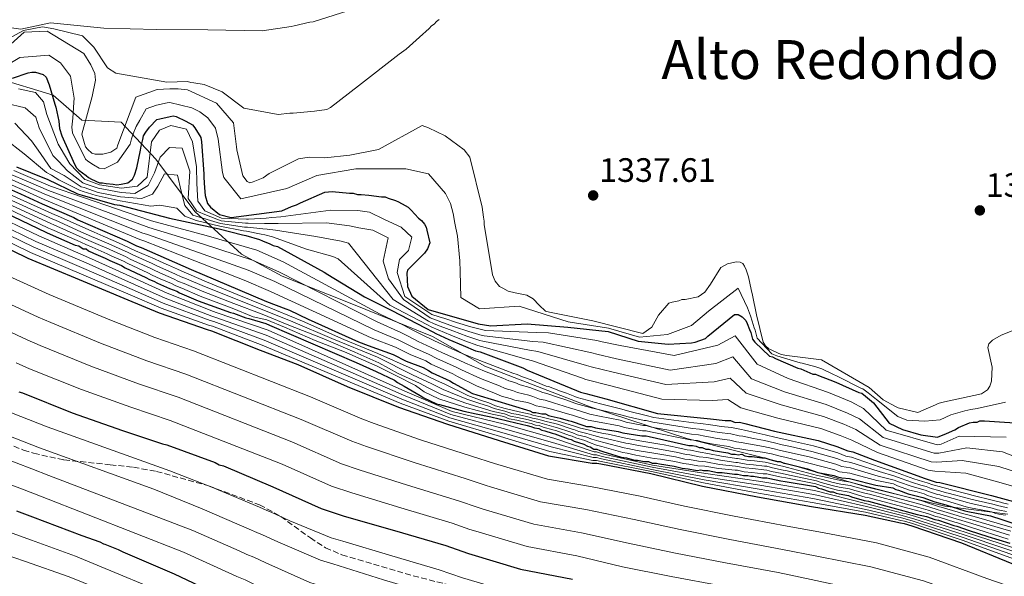
# Model space of a CAD drawing. Units: metres. Extents: x 583346 to 586778, y 4747444 to 4749800.
# Drawn here: x 584193 to 584484, y 4748224 to 4748388 of the extents above; entities that cross this region are included whole.
import ezdxf
from ezdxf.enums import TextEntityAlignment as Align

# ---------------------------------------------------------------- set-up
doc = ezdxf.new("R2010")
doc.units = ezdxf.units.M
doc.header["$MEASUREMENT"] = 0
doc.linetypes.add('DGN Style 3', pattern=[2.435891, 1.739922, -0.695969])
for name, color, linetype, lineweight in [('Cota de punto acotado terreno', 7, 'Continuous', 0), ('Curva de nivel directora', 30, 'Continuous', 30), ('Curva de nivel intermedia', 30, 'Continuous', 0), ('Límite de municipio', 7, 'Continuous', 0), ('Punto acotado terreno (símbolo)', 7, 'Continuous', 0), ('Texto de Área (paraje) menor', 7, 'Continuous', 0), ('Zona arbolada', 92, 'DGN Style 3', 0)]:
    doc.layers.add(name, color=color, linetype=linetype, lineweight=lineweight)
doc.styles.add('Style-Arial', font='arial.ttf')

# ---------------------------------------------------------------- blocks, each defined once
blk = doc.blocks.new('5PATER')
at = {"layer": 'Punto acotado terreno (símbolo)', "linetype": 'Continuous', "lineweight": 0}
h = blk.add_hatch(color=51, dxfattribs=at)
edge = h.paths.add_edge_path()
edge.add_ellipse((0, 0), major_axis=(-0.11, -0.111), ratio=0.999422, start_angle=0, end_angle=360)

msp = doc.modelspace()

# ---------------------------------------------------------------- linework, layer by layer
at = {"layer": 'Curva de nivel directora', "color": 30, "linetype": 'Continuous', "lineweight": 30, "flags": 128}
for points, elevation in [([(584190.93, 4748371.02), (584195.54, 4748372.56), (584196.63, 4748372.78), (584197.73, 4748372.78), (584199.93, 4748372.12), (584200.81, 4748371.24), (584201.69, 4748369.05), (584203.45, 4748363.34), (584203.67, 4748362.46), (584204.55, 4748358.29), (584204.77, 4748356.09), (584205.43, 4748353.9), (584209.17, 4748345.56), (584209.82, 4748344.46), (584210.48, 4748343.8), (584212.68, 4748342.26), (584213.34, 4748341.61), (584214.22, 4748341.17), (584216.63, 4748340.07), (584217.51, 4748340.07), (584218.61, 4748339.85), (584220.59, 4748339.63), (584221.69, 4748339.41), (584223, 4748339.63), (584224.98, 4748340.07), (584226.3, 4748341.17)], 1325), ([(584226.3, 4748341.17), (584226.95, 4748342.27), (584227.61, 4748344.47), (584228.71, 4748349.74), (584228.93, 4748350.84), (584229.37, 4748352.81), (584229.58, 4748353.91), (584230.24, 4748355.01), (584231.34, 4748356.55), (584233.53, 4748358.74), (584234.41, 4748358.96), (584237.49, 4748359.63), (584238.37, 4748359.85), (584239.24, 4748359.63), (584242.1, 4748358.31), (584244.08, 4748357.21), (584244.74, 4748356.34), (584246.49, 4748353.48), (584246.71, 4748352.16), (584247.38, 4748342.72), (584247.38, 4748341.62), (584247.6, 4748338.55), (584247.82, 4748336.35), (584248.48, 4748333.94), (584249.36, 4748332.84), (584252, 4748330.65), (584255.51, 4748329.77), (584270.44, 4748331.75), (584273.3, 4748333.07), (584274.83, 4748333.51), (584275.93, 4748334.17), (584283.17, 4748337.25), (584285.37, 4748337.47), (584290.42, 4748337.03), (584291.52, 4748337.03), (584292.84, 4748336.6), (584293.94, 4748336.6), (584296.13, 4748336.38), (584299.87, 4748335.94), (584300.96, 4748335.94), (584301.84, 4748335.5), (584304.04, 4748334.85), (584304.92, 4748334.41), (584306.89, 4748333.31), (584307.77, 4748332.87), (584308.65, 4748331.99), (584310.85, 4748329.58), (584311.73, 4748328.92), (584312.61, 4748327.82), (584313.05, 4748326.94), (584313.27, 4748326.07), (584314.15, 4748322.33), (584313.49, 4748320.58), (584312.61, 4748319.26), (584311.95, 4748318.6), (584307.56, 4748314.2), (584307.34, 4748313.33), (584307.56, 4748309.37), (584308.88, 4748306.52), (584313.72, 4748302.57), (584328.43, 4748298.4), (584332.17, 4748297.75), (584342.93, 4748298.41), (584354.93, 4748297.33), (584366.88, 4748296.14), (584375.73, 4748293.27), (584384.57, 4748292.32), (584391.46, 4748292.73), (584392.56, 4748292.95), (584395.63, 4748294.05), (584396.29, 4748294.71), (584404.19, 4748301.08), (584405.29, 4748301.08), (584406.39, 4748300.42), (584407.49, 4748299.32), (584407.93, 4748298.45), (584408.59, 4748296.69), (584409.03, 4748295.81), (584409.47, 4748293.83), (584410.13, 4748292.96), (584414.52, 4748288.79), (584415.4, 4748288.57), (584416.28, 4748288.13), (584422.87, 4748285.28), (584423.75, 4748285.06), (584427.26, 4748283.52), (584428.14, 4748283.52), (584429.02, 4748283.08), (584432.31, 4748281.77), (584434.07, 4748281.11), (584440.88, 4748278.04), (584441.76, 4748277.82), (584442.85, 4748276.94), (584445.27, 4748274.97), (584449.89, 4748269.04), (584453.77, 4748267.13), (584459.24, 4748265.55), (584464.18, 4748264.84), (584466.8, 4748265.98), (584469.21, 4748267.07), (584470.31, 4748267.73)], 1325), ([(584192.08, 4748344.79), (584200.32, 4748341.47), (584201.19, 4748341.12), (584210.13, 4748336.75), (584211.53, 4748336.4), (584220.99, 4748333.6), (584222.57, 4748333.43), (584237.28, 4748329.58), (584251.99, 4748326.44), (584258.82, 4748324.69), (584259.87, 4748324.51), (584263.9, 4748323.29), (584264.78, 4748322.94), (584266.88, 4748322.06), (584267.93, 4748321.54), (584269.16, 4748321.19), (584283, 4748313.67), (584284.05, 4748312.97), (584294.91, 4748306.32), (584302.97, 4748302.29), (584312.78, 4748297.22), (584315.06, 4748295.99), (584315.93, 4748295.47), (584319.79, 4748293.72), (584323.99, 4748291.97), (584327.67, 4748290.4), (584329.07, 4748290.05), (584341.69, 4748285.32), (584342.91, 4748284.62), (584357.45, 4748278.68), (584358.68, 4748278.15), (584360.25, 4748277.8), (584366.21, 4748276.23), (584381.45, 4748271.86), (584397.04, 4748270.29), (584401.42, 4748269.77), (584402.99, 4748269.77), (584404.39, 4748269.24), (584405.62, 4748269.25), (584407.2, 4748268.9), (584415.95, 4748266.62), (584428.92, 4748263.83), (584434.35, 4748262.08), (584437.67, 4748260.86), (584439.08, 4748260.51), (584445.56, 4748258.06), (584460.45, 4748252.64), (584463.77, 4748251.59), (584464.83, 4748251.41), (584480.06, 4748247.57), (584493.73, 4748243.9)], 1300), ([(584188.84, 4748338.74), (584193.22, 4748336.81), (584199.7, 4748333.84), (584208.98, 4748329.81), (584210.21, 4748329.11), (584224.75, 4748322.82), (584227.55, 4748321.42), (584228.95, 4748320.89), (584243.67, 4748314.42), (584258.03, 4748308.3), (584265.92, 4748304.97), (584271.63, 4748302.79), (584272.69, 4748302.4), (584278.28, 4748299.76), (584293.09, 4748293.01), (584295.92, 4748291.92), (584303.31, 4748289.32), (584307.23, 4748287.36), (584312.23, 4748285.41), (584313.75, 4748284.54), (584314.83, 4748283.89), (584320.05, 4748281.5), (584321.14, 4748280.85), (584326.79, 4748277.81), (584328.1, 4748277.38), (584343.75, 4748272.6), (584344.62, 4748272.17), (584345.49, 4748272.17), (584347.23, 4748271.74), (584348.31, 4748271.74), (584349.18, 4748271.3), (584350.05, 4748271.08), (584352.66, 4748270.43), (584355.05, 4748269.78), (584355.92, 4748269.57), (584359.62, 4748268.26), (584360.49, 4748268.05), (584361.79, 4748268.05), (584363.1, 4748267.61), (584369.83, 4748266.53), (584371.14, 4748266.1), (584376.79, 4748265.23), (584378.09, 4748265.23), (584378.96, 4748265.01), (584390.7, 4748262.41), (584391.79, 4748262.41), (584392.88, 4748262.2), (584393.75, 4748261.76), (584394.61, 4748261.76), (584395.7, 4748261.33), (584396.57, 4748261.33), (584397.88, 4748260.89), (584402.22, 4748260.24), (584403.31, 4748259.81), (584404.4, 4748259.81), (584405.27, 4748259.59), (584406.35, 4748259.81), (584407.22, 4748259.38), (584408.31, 4748259.16), (584409.4, 4748259.16), (584412.22, 4748258.73), (584413.09, 4748258.73), (584414.61, 4748258.29), (584416.79, 4748257.64), (584417.66, 4748257.64), (584418.74, 4748257.21), (584419.83, 4748256.99), (584425.7, 4748255.48), (584428.74, 4748254.39), (584429.83, 4748254.17), (584433.53, 4748253.52), (584434.61, 4748253.09), (584435.92, 4748252.87), (584438.09, 4748252.66)], 1275), ([(584185.92, 4748332.51), (584200.92, 4748325.35), (584202.01, 4748324.91), (584209.4, 4748321.66), (584210.49, 4748321.44), (584211.79, 4748320.57), (584212.66, 4748320.57), (584213.31, 4748319.92), (584214.83, 4748319.27), (584218.31, 4748317.75), (584219.62, 4748317.1), (584223.09, 4748315.58), (584224.18, 4748314.93), (584230.27, 4748312.1), (584231.36, 4748311.45), (584232.66, 4748311.02), (584233.75, 4748310.37), (584237.23, 4748308.85), (584239.4, 4748307.98), (584240.27, 4748307.54), (584245.71, 4748305.16), (584255.27, 4748301.68), (584256.14, 4748301.47), (584259.84, 4748300.16), (584260.7, 4748299.95), (584265.7, 4748298.43), (584266.79, 4748297.99), (584292.45, 4748286.92), (584298.32, 4748284.32), (584303.75, 4748281.71), (584304.62, 4748281.06), (584306.58, 4748279.97), (584311.36, 4748277.15), (584312.45, 4748276.5), (584316.14, 4748274.76), (584317.01, 4748274.55), (584324.19, 4748272.59), (584327.88, 4748271.73), (584332.23, 4748270.86), (584339.62, 4748269.12), (584342.88, 4748268.26), (584343.97, 4748268.04), (584345.06, 4748267.6), (584346.36, 4748267.39), (584347.23, 4748266.95), (584348.1, 4748266.74), (584350.27, 4748266.09), (584351.14, 4748265.87), (584355.05, 4748264.35), (584355.92, 4748264.13), (584356.79, 4748263.7), (584359.62, 4748262.83), (584360.71, 4748262.18), (584361.58, 4748261.96), (584362.66, 4748261.31), (584363.53, 4748261.31), (584364.4, 4748260.88), (584365.27, 4748260.66), (584370.71, 4748258.92), (584372.23, 4748258.71), (584374.62, 4748258.06), (584375.49, 4748258.06), (584377.45, 4748257.62)], 1250), ([(584181.26, 4748324.72), (584195.43, 4748317.81), (584210.59, 4748311.45), (584224.97, 4748305.41), (584234.2, 4748301.58), (584248.36, 4748296.64), (584249.68, 4748296.31), (584264.07, 4748290.61), (584275.16, 4748286.34), (584289.77, 4748279.86), (584304.92, 4748273.72), (584319.42, 4748268.68), (584334.69, 4748263.86), (584349.18, 4748259.36), (584362.14, 4748257.17), (584363.46, 4748257.17), (584364.66, 4748256.96), (584379.49, 4748254.11), (584394.75, 4748250.38), (584411, 4748247.21), (584426.93, 4748244.36), (584442.74, 4748241.84), (584453.17, 4748239.54), (584454.27, 4748239.32), (584456.58, 4748238.67), (584471.18, 4748233.62), (584486.12, 4748227.48)], 1225), ([(584192.8, 4748278.27), (584193.89, 4748277.94), (584208.5, 4748272.02), (584223.44, 4748266.87), (584235.19, 4748262.92), (584236.51, 4748262.6), (584250.78, 4748257.33), (584251.99, 4748256.67), (584253.2, 4748256.34), (584267.81, 4748250.2), (584282.08, 4748243.73), (584288.89, 4748241.54), (584303.72, 4748237.27), (584318.87, 4748232.88), (584323.59, 4748231.13), (584325.57, 4748230.47), (584340.94, 4748225.87), (584356.32, 4748222.91)], 1200), ([(584470.31, 4748267.73), (584473.6, 4748269.05), (584474.7, 4748269.27), (584475.8, 4748269.27), (584476.68, 4748269.71), (584477.99, 4748269.71), (584491.39, 4748268.84)], 1325), ([(584377.45, 4748257.62), (584378.75, 4748257.62), (584379.84, 4748257.19), (584381.14, 4748257.19), (584382.01, 4748256.97), (584386.36, 4748256.32), (584388.75, 4748255.67), (584390.49, 4748255.46), (584393.1, 4748255.02), (584394.18, 4748255.24), (584395.05, 4748255.02), (584396.36, 4748255.02), (584399.18, 4748254.37), (584400.49, 4748254.37), (584404.18, 4748253.94), (584405.05, 4748253.94), (584406.79, 4748253.51), (584408.1, 4748253.51), (584408.96, 4748253.29), (584409.83, 4748253.29), (584412.44, 4748252.86), (584413.75, 4748252.86), (584414.62, 4748252.64), (584417.88, 4748251.99), (584419.18, 4748251.78), (584428.09, 4748250.26), (584428.96, 4748249.83), (584429.83, 4748249.61), (584432.44, 4748248.74), (584433.31, 4748248.74), (584434.18, 4748248.31), (584435.05, 4748248.09), (584437.88, 4748247.66), (584438.75, 4748247.22), (584442.44, 4748246.14), (584443.75, 4748245.92), (584458.09, 4748242.02), (584460.92, 4748241.36), (584463.31, 4748240.5), (584464.4, 4748240.28), (584468.96, 4748238.76), (584469.83, 4748238.54), (584473.53, 4748237.24), (584478.96, 4748235.51), (584485.48, 4748233.55)], 1250), ([(584438.09, 4748252.66), (584438.96, 4748252.44), (584445.92, 4748250.7), (584450.92, 4748249.84), (584451.79, 4748249.4), (584452.66, 4748249.19), (584455.48, 4748248.1), (584459.83, 4748247.02), (584463.31, 4748245.71), (584466.57, 4748244.85), (584472.22, 4748243.11), (584473.09, 4748242.89), (584479.83, 4748241.59), (584480.92, 4748241.16), (584482, 4748240.94), (584486.35, 4748239.42)], 1275), ([(584192.08, 4748243.12), (584196.8, 4748241.26), (584211.4, 4748235.78), (584216.67, 4748233.91), (584217.77, 4748233.36), (584218.18, 4748233.2), (584222.14, 4748231.66), (584223.46, 4748231), (584238.61, 4748224.42), (584251.79, 4748218.28)], 1175)]:
    msp.add_lwpolyline(points, dxfattribs=dict(at, elevation=elevation))
at = {"layer": 'Curva de nivel intermedia', "color": 30, "linetype": 'Continuous', "lineweight": 0, "flags": 128}
for points, elevation in [([(584188.46, 4748386.18), (584193.36, 4748385.49), (584202.15, 4748387.38), (584217.91, 4748385.76), (584233.45, 4748385.33), (584248.56, 4748385.23), (584264.64, 4748385.02), (584273.23, 4748386.22), (584274.1, 4748386.44), (584278.77, 4748387.53), (584279.75, 4748387.64), (584289.96, 4748390.9)], 1345), ([(584273.78, 4748360.68), (584280.09, 4748361.23), (584283.78, 4748361.77), (584284.87, 4748362.32), (584293.12, 4748368.73), (584305.07, 4748378.09), (584306.49, 4748379.06), (584307.14, 4748379.61), (584311.16, 4748383.09), (584313.98, 4748385.7), (584314.63, 4748386.46), (584315.5, 4748387), (584316.15, 4748387.76), (584316.91, 4748388.31)], 1340), ([(584187.38, 4748378.24), (584194.33, 4748384.55), (584201.17, 4748384.88), (584211.94, 4748378.25), (584214, 4748374.89), (584215.2, 4748372.39), (584215.42, 4748370.43), (584214.44, 4748365.54), (584211.41, 4748354.45), (584212.17, 4748351.63), (584212.5, 4748350.65), (584213.04, 4748350), (584214.34, 4748348.8), (584215.32, 4748348.48), (584217.6, 4748348.48), (584219.99, 4748349.13)], 1335), ([(584188.58, 4748382.01), (584194.19, 4748385.1), (584199.79, 4748386.12), (584203.13, 4748385.53), (584211.62, 4748383.5), (584214.97, 4748380.15), (584218.92, 4748374.06), (584221.39, 4748372.5), (584236.5, 4748369.79), (584242.59, 4748370.01), (584243.57, 4748369.69), (584244.44, 4748369.58), (584247.48, 4748369.15), (584252.81, 4748366.97), (584259.22, 4748362.09), (584269.33, 4748360.24), (584272.81, 4748360.68), (584273.78, 4748360.68)], 1340), ([(584187.7, 4748373.85), (584193.08, 4748377.08), (584201.64, 4748377.83), (584205.09, 4748375.54), (584208.03, 4748371.59), (584209.07, 4748365.07), (584209, 4748363.8), (584208.75, 4748359.18), (584208.41, 4748356.46), (584208.6, 4748354.85), (584212.43, 4748347.02), (584213.17, 4748346.47)], 1330), ([(584316.92, 4748300.43), (584314.81, 4748301.14), (584306.82, 4748306.48), (584304.48, 4748313.54), (584305.19, 4748317.42), (584307.83, 4748320.07), (584308.89, 4748323.96), (584305.71, 4748326.96), (584300.77, 4748329.25), (584296.32, 4748331.39), (584292.91, 4748331.9), (584284.93, 4748331.98), (584270.2, 4748330.03), (584267.5, 4748329.75), (584265.83, 4748329.62), (584260.66, 4748329.29), (584259.99, 4748329.26), (584252.68, 4748329.63), (584247.69, 4748331.72), (584245.66, 4748334.63), (584245.39, 4748339.84), (584245.21, 4748344.78), (584244.06, 4748352.19), (584242.3, 4748355.9), (584237.71, 4748357.04), (584234.35, 4748355.63), (584231.97, 4748352.19), (584230.66, 4748341.77), (584227.83, 4748339.03), (584223.12, 4748338.44), (584216.63, 4748339.43), (584212.65, 4748340.89), (584212.25, 4748341.08), (584207.8, 4748345.64), (584204.95, 4748350.52), (584204.37, 4748351.52), (584201, 4748360.2), (584200.08, 4748363.97), (584197.72, 4748366.74), (584192.67, 4748367.85)], 1320), ([(584219.99, 4748349.13), (584221.73, 4748350.33), (584222.06, 4748351.31), (584227.38, 4748365.33), (584233.68, 4748367.62), (584237.37, 4748367.84), (584239.87, 4748367.84), (584242.59, 4748367.51), (584251.18, 4748363.6), (584256.18, 4748357.74), (584257.05, 4748350.67), (584257.16, 4748349.8), (584258.9, 4748342.09), (584260.21, 4748340.46), (584260.97, 4748340.03), (584261.95, 4748340.35), (584264.99, 4748341.55), (584266.73, 4748342.85), (584275.42, 4748347.1), (584278.57, 4748347.64), (584283.14, 4748347.43), (584290.53, 4748348.19), (584299, 4748349.94), (584311.93, 4748357.01), (584313.78, 4748356.35), (584318.67, 4748353.97), (584324.32, 4748349.84), (584325.96, 4748347.67), (584329.66, 4748332.89), (584329.99, 4748329.85), (584330.2, 4748328.76), (584330.2, 4748327.67), (584330.42, 4748326.59), (584332.71, 4748312.89), (584333.47, 4748310.94), (584334.78, 4748309.42), (584335.76, 4748308.87), (584337.28, 4748308.01), (584339.34, 4748307.57), (584342.82, 4748306.81), (584344.67, 4748305.73), (584346.52, 4748303.88), (584348.37, 4748302.14), (584349.56, 4748301.82), (584362.28, 4748299.22), (584377.06, 4748295.53), (584379.78, 4748297.38), (584381.73, 4748300.96), (584384.77, 4748304.44), (584385.75, 4748304.77), (584387.71, 4748305.21), (584388.58, 4748305.53), (584389.55, 4748305.53), (584393.47, 4748306.3), (584395.42, 4748307.71), (584397.05, 4748310.1), (584400.09, 4748314.99), (584402.15, 4748316.08), (584404.65, 4748316.74), (584405.85, 4748316.63), (584406.61, 4748316.19), (584407.15, 4748315.43), (584407.59, 4748314.35), (584408.35, 4748312.28), (584409.11, 4748308.48), (584409.44, 4748306.85), (584410.64, 4748300.98), (584412.6, 4748292.94), (584413.36, 4748291.85), (584414.34, 4748290.98), (584417.93, 4748289.25), (584419.67, 4748289.03), (584429.88, 4748287.73), (584443.91, 4748279.59), (584448.04, 4748275.89), (584451.73, 4748273.94), (584452.49, 4748273.51), (584458.36, 4748272.2), (584461.51, 4748273.51), (584463.58, 4748274.38), (584464.34, 4748274.82), (584465.32, 4748275.14), (584477.16, 4748277.65), (584478.9, 4748278.85), (584479.55, 4748279.93), (584480.09, 4748281.45), (584480.31, 4748285.58), (584479, 4748291.34), (584479.33, 4748292.43), (584480.41, 4748293.52), (584482.91, 4748295.04), (584489.43, 4748297.54)], 1335), ([(584202.82, 4748348.09), (584198.77, 4748356.35), (584197.79, 4748359.47), (584194.65, 4748362.22), (584188.79, 4748363.61)], 1315), ([(584213.17, 4748346.47), (584214.85, 4748345.37), (584216.46, 4748344.4), (584217.95, 4748344.16), (584221.89, 4748346.19), (584225.65, 4748351.49), (584226.07, 4748353.01), (584226.54, 4748354.52), (584227.48, 4748356.66), (584228.47, 4748358.59), (584230.4, 4748361.88), (584233.39, 4748363.05), (584236.61, 4748363.68), (584237.37, 4748363.81), (584243.89, 4748362.21), (584246.21, 4748361.05), (584248.59, 4748359.23), (584250.86, 4748356.17), (584251.69, 4748353), (584252.98, 4748343.12), (584253.33, 4748341.62), (584258.34, 4748335.3), (584271.96, 4748338.42), (584280.81, 4748342.25), (584292.28, 4748344.17), (584307.1, 4748344.17), (584313.79, 4748342.74), (584318.85, 4748336.85), (584320.24, 4748333.93), (584321.09, 4748330.97), (584321.6, 4748328.15), (584322.32, 4748324.26), (584323.06, 4748316.99), (584323.13, 4748313.81), (584323.37, 4748306.16), (584328.87, 4748302.81), (584340.58, 4748303.54), (584355.08, 4748298.99), (584366.97, 4748297.08), (584376.11, 4748294.47), (584384.33, 4748295.19), (584391.5, 4748297.83), (584396.52, 4748302.13), (584405.28, 4748308.88), (584408.02, 4748303.13), (584408.94, 4748300.77), (584409.41, 4748299.19), (584410.01, 4748297.22), (584410.31, 4748296.45), (584410.85, 4748294.14), (584415.21, 4748289.51), (584416.66, 4748288.9), (584423.55, 4748286.86), (584424.16, 4748286.73), (584428.2, 4748285.67), (584430.01, 4748285.08), (584433.05, 4748283.62), (584434.71, 4748282.83), (584441.47, 4748279.35), (584442.08, 4748279.14), (584443.69, 4748277.99), (584446.07, 4748275.95), (584452.41, 4748271), (584455.12, 4748269.88), (584460.4, 4748269.54), (584464.92, 4748270.03), (584468.05, 4748271.49), (584472.16, 4748272.67), (584473.95, 4748273.04), (584475.8, 4748273.32), (584484.23, 4748275.25)], 1330), ([(584492.6, 4748252.85), (584482.25, 4748256.23), (584471.42, 4748257.96), (584463.95, 4748257.46), (584462.25, 4748257.6), (584447.24, 4748262.51), (584439.97, 4748267.11), (584436.47, 4748268.68), (584430.45, 4748270.94), (584417.97, 4748274.41), (584407.62, 4748277.85), (584402.91, 4748282.29), (584398.13, 4748281.18), (584383.91, 4748280.43), (584368.29, 4748284.09), (584361.87, 4748285.62), (584360.47, 4748286.07), (584346.06, 4748290.14), (584343.65, 4748290.56), (584329.86, 4748293.21), (584328.97, 4748293.43), (584325.14, 4748294.72), (584320.94, 4748296.25), (584317.26, 4748297.68), (584315.47, 4748298.39), (584313.79, 4748299.18), (584303.38, 4748305.51), (584290.19, 4748322.18), (584287.95, 4748322.78), (584280.52, 4748324.21), (584268.54, 4748326.05), (584266.14, 4748326.34), (584264.87, 4748326.46), (584260.27, 4748326.9), (584259.41, 4748326.97), (584252.33, 4748328.04), (584244.16, 4748330.48), (584241.78, 4748333.3), (584240.72, 4748337.54), (584239.65, 4748342.3), (584235.77, 4748342.66), (584233.83, 4748339.04), (584232.25, 4748336.65), (584228.98, 4748335.41), (584222.84, 4748335.93), (584216.23, 4748337.23), (584212.09, 4748338.64), (584211.19, 4748338.91), (584206.13, 4748342.2), (584202.24, 4748344.32), (584198.5, 4748349.67), (584196.54, 4748352.5), (584191.57, 4748357.69)], 1310), ([(584188.5, 4748353.17), (584194.31, 4748348.65), (584200.92, 4748343.08), (584202.42, 4748342.29), (584204.63, 4748340.96), (584210.66, 4748337.83), (584211.81, 4748337.52), (584215.61, 4748336.31), (584222.7, 4748334.68), (584231.72, 4748333.12), (584234.45, 4748333.48), (584239.4, 4748332.51), (584241.78, 4748330.21), (584245.13, 4748328.89), (584252.16, 4748327.24), (584259.12, 4748325.83), (584260.07, 4748325.71), (584264.38, 4748324.87), (584265.46, 4748324.64), (584267.71, 4748324.06), (584277.7, 4748320.41), (584285.48, 4748318.22), (584287.12, 4748317.57)], 1305), ([(584492.24, 4748257.09), (584483.34, 4748260.56), (584472.83, 4748261.67), (584464.57, 4748260.13), (584463.16, 4748260.08), (584448.08, 4748264.74), (584441.12, 4748270.23), (584437.54, 4748271.98), (584431.22, 4748274.49), (584418.98, 4748278.3), (584409.23, 4748282.15), (584403.66, 4748288.56), (584398.68, 4748286.63), (584385.13, 4748284.71), (584369.33, 4748288.03), (584363.46, 4748289.35), (584361.98, 4748289.76), (584347.64, 4748292.9), (584344.63, 4748293.18), (584330.26, 4748294.78), (584329.61, 4748294.94), (584325.71, 4748296.1), (584321.51, 4748297.51), (584317.92, 4748298.79), (584316.19, 4748299.41), (584314.3, 4748300.16), (584306.38, 4748305.51), (584301.97, 4748311.68), (584300.38, 4748316.89), (584301.88, 4748323.78), (584297.37, 4748326.07), (584293.25, 4748326.78), (584290.43, 4748327.34), (584283.7, 4748328.27), (584269.37, 4748328.04), (584266.82, 4748328.05), (584265.35, 4748328.04), (584260.47, 4748328.09), (584259.7, 4748328.12), (584252.5, 4748328.83), (584248.22, 4748330.48), (584245.4, 4748331.63), (584242.83, 4748335.42), (584243.27, 4748343.45), (584241.06, 4748350.34), (584237.27, 4748350.51), (584234.53, 4748347.6), (584232.86, 4748343.01), (584231.01, 4748339.21), (584227.04, 4748336.91), (584222.98, 4748337.18), (584216.23, 4748338.46), (584212.37, 4748339.77), (584211.72, 4748340), (584207.15, 4748343.59), (584204.5, 4748346.41), (584202.82, 4748348.09)], 1315), ([(584191.29, 4748343.66), (584195.46, 4748341.93), (584202.1, 4748339.07), (584231.34, 4748328.99), (584231.92, 4748328.81), (584248.11, 4748324.51), (584263.09, 4748320.15), (584270.85, 4748316.68), (584299.5, 4748301.25), (584306.36, 4748297.98), (584309.11, 4748296.54), (584311.87, 4748295.11), (584315.34, 4748293.39), (584319.56, 4748291.45), (584323.77, 4748289.63), (584325.85, 4748288.71), (584331.48, 4748286.53), (584336.62, 4748284.58), (584338.68, 4748283.78), (584339.93, 4748283.37), (584341.59, 4748282.65), (584344.07, 4748281.77), (584345.47, 4748281.24), (584348.52, 4748279.98), (584349.24, 4748279.81), (584352.76, 4748278.45), (584354.51, 4748277.84), (584356.99, 4748276.89), (584357.68, 4748276.63), (584362.12, 4748275.37), (584362.3, 4748275.32), (584365.4, 4748274.56), (584370.9, 4748273.15), (584373.26, 4748272.47), (584377.73, 4748271.33), (584378.09, 4748271.31), (584380.37, 4748270.66), (584392.18, 4748269.08), (584394.21, 4748268.87), (584397.11, 4748268.5), (584398.48, 4748268.29), (584400.26, 4748268.05), (584403.33, 4748267.68), (584406.23, 4748267.12), (584407.1, 4748266.96), (584410.59, 4748266.11), (584413.27, 4748265.55), (584416.47, 4748264.79), (584418.77, 4748264.26), (584421.33, 4748263.7), (584427.47, 4748262.33), (584434.7, 4748260.18), (584437.1, 4748259.29), (584438.72, 4748258.98), (584440.44, 4748258.37), (584447.24, 4748256), (584451.73, 4748254.55), (584453.94, 4748253.73), (584457.19, 4748252.55), (584459.68, 4748251.72), (584461.12, 4748251.33), (584462.79, 4748250.77), (584464.97, 4748250.16), (584465.31, 4748250.08), (584467.28, 4748249.56), (584467.5, 4748249.51), (584473.69, 4748247.89), (584474.3, 4748247.73), (584480.71, 4748246.18)], 1295), ([(584190.07, 4748341.2), (584194.34, 4748339.37), (584200.9, 4748336.46), (584229.44, 4748325.21), (584230.44, 4748324.85), (584245.89, 4748319.46), (584260.56, 4748314.22), (584268.38, 4748310.83), (584297.71, 4748296.58), (584304.84, 4748293.65), (584306.75, 4748292.6), (584309.55, 4748291.24), (584313.78, 4748289.4), (584316.22, 4748288.1), (584321.91, 4748285.57), (584323.49, 4748284.78), (584329.14, 4748282.17), (584334.75, 4748280), (584336.43, 4748279.28), (584338.58, 4748278.63), (584340.06, 4748278.06), (584343.37, 4748277.29), (584344.61, 4748276.92), (584346.57, 4748276.07), (584348.24, 4748275.77), (584350.97, 4748274.87), (584353.58, 4748274.14), (584356.02, 4748273.34), (584356.8, 4748273.1), (584360.87, 4748271.82), (584361.4, 4748271.69), (584364.25, 4748271.08), (584370.37, 4748269.84), (584372.2, 4748269.28), (584377.26, 4748268.28), (584378.09, 4748268.27), (584379.67, 4748267.84), (584391.44, 4748265.74), (584393.54, 4748265.53), (584395.43, 4748265.13), (584397.09, 4748264.81), (584399.07, 4748264.47), (584402.78, 4748263.96), (584404.77, 4748263.47), (584406.18, 4748263.28), (584408.9, 4748262.75), (584412.74, 4748262.14), (584415.54, 4748261.54), (584417.78, 4748260.95), (584420.04, 4748260.46), (584426.59, 4748258.9), (584434.11, 4748256.85), (584435.85, 4748256.19), (584438.4, 4748255.82), (584439.7, 4748255.4), (584446.58, 4748253.35), (584451.33, 4748252.19), (584452.87, 4748251.56), (584456.34, 4748250.33), (584458.67, 4748249.69), (584460.48, 4748249.17), (584461.74, 4748248.68), (584464.14, 4748247.94), (584464.85, 4748247.79), (584466.38, 4748247.31), (584467.03, 4748247.18), (584472.95, 4748245.5), (584473.69, 4748245.31), (584480.27, 4748243.89), (584481.81, 4748243.39), (584482.47, 4748243.26), (584484.5, 4748242.9)], 1285), ([(584190.68, 4748342.43), (584194.9, 4748340.65), (584201.5, 4748337.77), (584230.39, 4748327.1), (584231.18, 4748326.83), (584247, 4748321.99), (584261.82, 4748317.19), (584269.62, 4748313.75), (584298.61, 4748298.92), (584305.6, 4748295.81), (584307.93, 4748294.57), (584310.71, 4748293.17), (584314.56, 4748291.4), (584317.89, 4748289.78), (584322.84, 4748287.6), (584324.67, 4748286.75), (584330.31, 4748284.35), (584335.69, 4748282.29), (584337.55, 4748281.53), (584339.25, 4748281), (584340.82, 4748280.36), (584343.72, 4748279.53), (584345.04, 4748279.08), (584347.55, 4748278.03), (584348.74, 4748277.79), (584351.86, 4748276.66), (584354.05, 4748275.99), (584356.5, 4748275.11), (584357.24, 4748274.86), (584361.5, 4748273.59), (584361.85, 4748273.5), (584364.83, 4748272.82), (584370.63, 4748271.5), (584372.73, 4748270.87), (584377.49, 4748269.81), (584378.09, 4748269.79), (584380.02, 4748269.25), (584391.81, 4748267.41), (584393.88, 4748267.2), (584396.27, 4748266.81), (584397.79, 4748266.55), (584399.66, 4748266.26), (584403.06, 4748265.82), (584405.5, 4748265.29), (584406.64, 4748265.12), (584409.75, 4748264.43), (584413.01, 4748263.84), (584416, 4748263.17), (584418.27, 4748262.6), (584420.69, 4748262.08), (584427.03, 4748260.62), (584434.4, 4748258.51), (584436.47, 4748257.74), (584438.56, 4748257.4), (584440.07, 4748256.89), (584446.91, 4748254.68), (584451.53, 4748253.37), (584453.4, 4748252.64), (584456.76, 4748251.44), (584459.17, 4748250.71), (584460.8, 4748250.25), (584462.27, 4748249.72), (584464.56, 4748249.05), (584465.08, 4748248.94), (584466.83, 4748248.43), (584467.27, 4748248.34), (584473.32, 4748246.69), (584474, 4748246.52), (584480.49, 4748245.04), (584482.25, 4748244.51), (584482.7, 4748244.42), (584484.77, 4748243.98)], 1290), ([(584187.95, 4748337.61), (584203.44, 4748330.62), (584204.16, 4748330.32), (584211.71, 4748326.9), (584215.04, 4748325.45), (584217.69, 4748324.3), (584220.62, 4748323.03), (584222.22, 4748322.32), (584225.41, 4748320.87), (584227.22, 4748319.99), (584232.8, 4748317.56), (584234.54, 4748316.76), (584236.94, 4748315.7), (584239.69, 4748314.49), (584241.57, 4748313.63), (584243.01, 4748313.04), (584248.19, 4748310.81), (584257.23, 4748307.08)], 1270), ([(584189.45, 4748339.97), (584193.78, 4748338.09), (584200.3, 4748335.15), (584228.5, 4748323.31), (584229.7, 4748322.87), (584244.78, 4748316.94), (584259.3, 4748311.26), (584267.15, 4748307.9), (584296.82, 4748294.25), (584304.07, 4748291.48), (584305.58, 4748290.64), (584308.39, 4748289.3), (584313, 4748287.41), (584314.55, 4748286.43), (584320.98, 4748283.54), (584322.32, 4748282.82), (584327.96, 4748279.99), (584333.81, 4748277.71), (584335.31, 4748277.02), (584337.9, 4748276.27), (584339.3, 4748275.76), (584343.01, 4748275.06), (584344.18, 4748274.76), (584345.59, 4748274.12), (584347.73, 4748273.75), (584350.08, 4748273.09), (584353.12, 4748272.29), (584355.54, 4748271.56), (584356.36, 4748271.33), (584360.24, 4748270.04), (584360.94, 4748269.87), (584363.67, 4748269.35), (584370.1, 4748268.19), (584371.67, 4748267.69), (584377.02, 4748266.76), (584378.09, 4748266.75), (584379.32, 4748266.43), (584391.07, 4748264.08), (584393.21, 4748263.86), (584394.59, 4748263.45), (584396.4, 4748263.07), (584398.47, 4748262.68), (584402.5, 4748262.1), (584404.04, 4748261.64), (584405.73, 4748261.43), (584408.06, 4748261.06), (584412.48, 4748260.43), (584415.08, 4748259.92), (584417.28, 4748259.3), (584419.39, 4748258.83), (584426.14, 4748257.19), (584433.82, 4748255.19), (584435.23, 4748254.64), (584438.25, 4748254.24), (584439.33, 4748253.92), (584446.25, 4748252.03), (584451.12, 4748251.02), (584452.33, 4748250.48), (584455.91, 4748249.21), (584458.16, 4748248.68), (584460.15, 4748248.09), (584461.22, 4748247.63), (584463.72, 4748246.82), (584464.62, 4748246.64), (584465.93, 4748246.19), (584466.8, 4748246.01), (584472.59, 4748244.3), (584473.39, 4748244.1), (584480.05, 4748242.74), (584481.36, 4748242.27), (584482.23, 4748242.1), (584484.23, 4748241.81)], 1280), ([(584186.94, 4748335.06), (584202.18, 4748327.99), (584203.09, 4748327.62), (584210.55, 4748324.28), (584213.42, 4748323.01), (584215.5, 4748322.11), (584219.47, 4748320.39), (584220.92, 4748319.71), (584224.25, 4748318.23), (584225.7, 4748317.46), (584231.53, 4748314.83), (584232.95, 4748314.11), (584235.35, 4748313.03), (584238.46, 4748311.67), (584239.94, 4748310.91), (584241.64, 4748310.29), (584246.95, 4748307.98), (584256.25, 4748304.38), (584264.66, 4748301.2)], 1260), ([(584187.45, 4748336.34), (584202.81, 4748329.3), (584203.63, 4748328.97), (584211.13, 4748325.59), (584214.23, 4748324.23), (584216.6, 4748323.21), (584220.04, 4748321.71), (584221.57, 4748321.02), (584224.83, 4748319.55), (584226.46, 4748318.73), (584232.17, 4748316.2), (584233.74, 4748315.43), (584236.15, 4748314.36), (584239.07, 4748313.08), (584240.76, 4748312.27), (584242.33, 4748311.66), (584247.57, 4748309.4), (584256.74, 4748305.73)], 1265), ([(584183.74, 4748331.48), (584198.65, 4748324.4), (584213.33, 4748317.98), (584227.54, 4748311.54), (584236.62, 4748307.39), (584250.23, 4748302), (584251.04, 4748301.74), (584266.39, 4748296.46), (584306.83, 4748278.43), (584320.75, 4748272.49), (584336.21, 4748268.67), (584350.79, 4748264.55), (584362.7, 4748260.48), (584363.45, 4748260.48), (584365.2, 4748259.9), (584379.96, 4748256.57), (584395.66, 4748254.1), (584411.9, 4748251.77), (584427.77, 4748249.09), (584443.27, 4748245.15), (584453.81, 4748242.42), (584454.83, 4748242.16), (584457.37, 4748241.46), (584472.28, 4748236.79), (584496.64, 4748228.86)], 1245), ([(584186.43, 4748333.79), (584201.55, 4748326.67), (584202.55, 4748326.26), (584209.98, 4748322.97), (584212.6, 4748321.79), (584214.41, 4748321.02), (584218.89, 4748319.07), (584220.27, 4748318.4), (584223.67, 4748316.9), (584224.94, 4748316.19), (584230.9, 4748313.47), (584232.15, 4748312.78), (584234.55, 4748311.7), (584237.84, 4748310.26), (584239.13, 4748309.55), (584240.96, 4748308.92)], 1255), ([(584183.12, 4748329.79), (584197.84, 4748322.75), (584212.64, 4748316.35), (584226.9, 4748310.01), (584236.01, 4748305.94), (584249.76, 4748300.66), (584250.7, 4748300.38), (584265.81, 4748295), (584306.36, 4748277.25), (584320.41, 4748271.54), (584335.83, 4748267.47), (584350.39, 4748263.25), (584362.56, 4748259.66), (584363.45, 4748259.66), (584365.06, 4748259.17), (584379.84, 4748255.96), (584395.43, 4748253.17), (584411.67, 4748250.63), (584427.56, 4748247.91), (584443.13, 4748244.33), (584453.65, 4748241.7), (584454.69, 4748241.45), (584457.17, 4748240.76), (584472, 4748236), (584496.29, 4748227.78)], 1240), ([(584181.88, 4748326.41), (584196.23, 4748319.45), (584211.27, 4748313.08), (584225.62, 4748306.95), (584234.8, 4748303.03), (584248.83, 4748297.98), (584250.02, 4748297.67), (584264.65, 4748292.08), (584305.4, 4748274.9), (584319.75, 4748269.63), (584335.07, 4748265.06), (584349.58, 4748260.66), (584362.28, 4748258), (584363.45, 4748258), (584364.8, 4748257.69), (584379.61, 4748254.72), (584394.98, 4748251.31), (584411.23, 4748248.35), (584427.14, 4748245.54), (584442.87, 4748242.67), (584453.33, 4748240.26), (584454.41, 4748240.03), (584456.78, 4748239.36), (584471.46, 4748234.42), (584495.58, 4748225.61)], 1230), ([(584182.5, 4748328.1), (584197.04, 4748321.1), (584211.96, 4748314.72), (584226.26, 4748308.48), (584235.41, 4748304.48), (584249.3, 4748299.32), (584250.36, 4748299.03), (584265.23, 4748293.54), (584305.88, 4748276.08), (584320.08, 4748270.58), (584335.45, 4748266.27), (584349.98, 4748261.96), (584362.42, 4748258.83), (584363.45, 4748258.83), (584364.93, 4748258.43), (584379.73, 4748255.34), (584395.21, 4748252.24), (584411.45, 4748249.49), (584427.35, 4748246.73), (584443, 4748243.5), (584453.49, 4748240.98), (584454.55, 4748240.74), (584456.97, 4748240.06), (584471.73, 4748235.21), (584495.94, 4748226.69)], 1235), ([(584287.12, 4748317.57), (584302.41, 4748303.92), (584313.29, 4748298.2), (584314.74, 4748297.37), (584316.6, 4748296.58), (584320.36, 4748294.98), (584324.56, 4748293.35), (584328.32, 4748291.91), (584329.47, 4748291.63), (584342.67, 4748287.94), (584344.49, 4748287.38), (584358.96, 4748282.37), (584360.27, 4748281.89), (584367.25, 4748280.16), (584382.68, 4748276.14), (584397.59, 4748275.74), (584402.16, 4748276.03), (584406, 4748273.55), (584416.96, 4748270.52), (584429.68, 4748267.38), (584435.41, 4748265.38), (584438.82, 4748263.98), (584446.4, 4748260.28), (584461.35, 4748255.12), (584463.34, 4748254.78), (584472.48, 4748254.26), (584481.16, 4748251.9), (584490.48, 4748249.15)], 1305), ([(584187.64, 4748313.4), (584201.75, 4748307.06), (584205.3, 4748305.54), (584219.67, 4748299.58), (584232.91, 4748294.33), (584244.4, 4748290.36), (584278.97, 4748276.77), (584294.11, 4748270.26), (584297.7, 4748268.91), (584311.45, 4748264.08), (584326.5, 4748259.25), (584333.23, 4748257.07), (584334.31, 4748256.73), (584348.9, 4748252.43), (584361.59, 4748250.32), (584376.33, 4748247.43)], 1220), ([(584240.96, 4748308.92), (584246.33, 4748306.57), (584255.76, 4748303.03), (584262, 4748300.48), (584265.98, 4748299.57), (584271.29, 4748297.33), (584280.26, 4748293.45), (584288.93, 4748290.09), (584298.62, 4748285.81), (584304.54, 4748282.85), (584309.95, 4748280.1), (584312.5, 4748278.29), (584316.8, 4748276.17), (584324.5, 4748273.75), (584328.13, 4748272.77), (584332.56, 4748271.67), (584336.06, 4748270.98), (584337.61, 4748270.32), (584339.85, 4748269.92), (584343.11, 4748269.1), (584344.13, 4748268.86), (584345.39, 4748268.45), (584346.51, 4748268.26), (584347.66, 4748267.81), (584350.55, 4748267.01), (584351.37, 4748266.8), (584355.43, 4748265.32), (584356.17, 4748265.13), (584357.27, 4748264.64), (584359.94, 4748263.87), (584361.34, 4748263.24), (584363.36, 4748262.47), (584365.01, 4748262.08), (584371.15, 4748260.3), (584372.43, 4748260.12), (584375.01, 4748259.5), (584380.4, 4748258.59), (584382.36, 4748258.37), (584386.56, 4748257.69), (584389.12, 4748257.03), (584390.66, 4748256.85), (584393.32, 4748256.37), (584395.37, 4748256.28), (584399.47, 4748255.6), (584404.32, 4748255.09), (584405.05, 4748255.08), (584407.07, 4748254.64), (584409.25, 4748254.44), (584412.63, 4748254.02), (584413.75, 4748254), (584414.88, 4748253.69), (584418.08, 4748253.03), (584419.35, 4748252.81), (584428.23, 4748251.08), (584429.38, 4748250.65), (584432.75, 4748249.66), (584434.63, 4748249.21), (584438.03, 4748248.63), (584439.21, 4748248.16), (584442.74, 4748247.15), (584443.91, 4748246.94), (584458.37, 4748243.04), (584461.14, 4748242.33), (584463.66, 4748241.45), (584464.59, 4748241.25), (584469.29, 4748239.73), (584470.08, 4748239.53), (584473.9, 4748238.28), (584485.02, 4748234.71)], 1255), ([(584183.71, 4748307.12), (584198.5, 4748300.33), (584202.18, 4748298.72), (584216.88, 4748292.69), (584230.54, 4748287.47), (584242.1, 4748283.5), (584276.18, 4748270.13), (584291.1, 4748263.63), (584295.5, 4748262.07), (584309.51, 4748257.38), (584324.59, 4748252.66), (584330.82, 4748250.59), (584332.13, 4748250.17), (584346.91, 4748245.79), (584360.27, 4748243.47), (584374.57, 4748240.47)], 1215), ([(584256.74, 4748305.73), (584273.73, 4748298.96), (584285.26, 4748294.07), (584298.72, 4748288.46), (584309.03, 4748283.27), (584314.79, 4748280.58), (584318.12, 4748278.97), (584325.13, 4748276.06), (584328.62, 4748274.87), (584331.51, 4748274.05), (584333.21, 4748273.31), (584336.33, 4748272.53), (584338.37, 4748271.85), (584340.3, 4748271.52), (584343.56, 4748270.79), (584344.46, 4748270.52), (584346.07, 4748270.15), (584346.8, 4748270.02), (584348.52, 4748269.53), (584351.1, 4748268.85), (584351.84, 4748268.66), (584356.19, 4748267.26), (584356.67, 4748267.13), (584358.21, 4748266.54), (584360.58, 4748265.96), (584362.61, 4748265.36), (584364.76, 4748264.8), (584366.22, 4748264.5), (584372.03, 4748263.07), (584372.83, 4748262.95), (584375.8, 4748262.38), (584381.52, 4748261.4), (584383.05, 4748261.16), (584386.97, 4748260.42), (584389.85, 4748259.73), (584391.01, 4748259.63), (584393.77, 4748259.07), (584395.99, 4748258.8), (584400.03, 4748258.04), (584404.59, 4748257.39), (584405.05, 4748257.37), (584407.64, 4748256.91), (584409.82, 4748256.72), (584413.02, 4748256.33), (584413.74, 4748256.27), (584415.4, 4748255.8), (584418.5, 4748255.1), (584419.7, 4748254.87), (584428.51, 4748252.73), (584430.2, 4748252.31), (584433.36, 4748251.5), (584435.54, 4748251.01), (584438.32, 4748250.58), (584440.15, 4748250.03), (584443.33, 4748249.18), (584444.25, 4748248.99), (584458.93, 4748245.08), (584461.59, 4748244.26), (584464.34, 4748243.34), (584464.98, 4748243.18), (584469.93, 4748241.67), (584470.57, 4748241.5), (584474.63, 4748240.37), (584485.82, 4748237.03)], 1265), ([(584257.23, 4748307.08), (584265.06, 4748303.85), (584276.59, 4748299.16), (584288.73, 4748293.76), (584298.83, 4748289.59), (584308.92, 4748285.1), (584315.93, 4748281.73), (584318.78, 4748280.38), (584325.44, 4748277.21), (584328.87, 4748275.92), (584331.63, 4748274.97), (584333.53, 4748274.12), (584336.47, 4748273.31), (584340.53, 4748272.32), (584343.78, 4748271.63), (584344.63, 4748271.34), (584346.41, 4748271), (584346.94, 4748270.89), (584348.95, 4748270.39), (584351.38, 4748269.77), (584352.07, 4748269.59), (584356.57, 4748268.24), (584356.92, 4748268.13), (584358.68, 4748267.48), (584360.9, 4748267), (584363.25, 4748266.43), (584365.45, 4748265.96), (584366.82, 4748265.71), (584372.47, 4748264.45), (584373.03, 4748264.36), (584376.19, 4748263.82), (584382.08, 4748262.8), (584383.4, 4748262.56), (584387.17, 4748261.78), (584390.22, 4748261.08), (584391.18, 4748261.02), (584393.99, 4748260.41), (584396.31, 4748260.05), (584400.31, 4748259.27), (584404.72, 4748258.54), (584405.05, 4748258.51), (584407.92, 4748258.05), (584410.11, 4748257.87), (584413.21, 4748257.48), (584413.74, 4748257.41), (584415.67, 4748256.85), (584418.7, 4748256.14), (584419.87, 4748255.91), (584428.65, 4748253.56), (584430.61, 4748253.14), (584433.67, 4748252.42), (584435.99, 4748251.92), (584438.47, 4748251.55), (584440.62, 4748250.97), (584443.63, 4748250.19), (584444.42, 4748250.01), (584459.2, 4748246.1), (584461.81, 4748245.23), (584464.69, 4748244.29), (584465.17, 4748244.14), (584470.25, 4748242.64), (584470.81, 4748242.48), (584475, 4748241.41), (584486.22, 4748238.19)], 1270), ([(584179.78, 4748300.83), (584195.24, 4748293.6), (584199.05, 4748291.91), (584214.09, 4748285.8), (584228.17, 4748280.6), (584239.8, 4748276.64), (584273.39, 4748263.49), (584288.09, 4748257), (584293.3, 4748255.23), (584307.58, 4748250.67), (584322.68, 4748246.07), (584328.41, 4748244.1), (584329.94, 4748243.6), (584344.92, 4748239.15), (584358.95, 4748236.61), (584372.8, 4748233.52)], 1210), ([(584264.66, 4748301.2), (584272, 4748298.14), (584282.91, 4748293.96), (584291.99, 4748289.99), (584299.13, 4748286.83), (584304.85, 4748283.67), (584311.17, 4748280.82), (584313.64, 4748279.44), (584317.46, 4748277.57), (584324.82, 4748274.9), (584328.37, 4748273.82), (584332.88, 4748272.49), (584336.2, 4748271.76), (584337.99, 4748271.08), (584340.08, 4748270.72), (584343.33, 4748269.94), (584344.3, 4748269.69), (584345.73, 4748269.3), (584346.65, 4748269.14), (584348.09, 4748268.67), (584350.82, 4748267.93), (584351.61, 4748267.73), (584355.81, 4748266.29), (584356.42, 4748266.13), (584357.74, 4748265.59), (584360.26, 4748264.92), (584361.98, 4748264.3), (584364.06, 4748263.64), (584365.61, 4748263.29), (584371.59, 4748261.68), (584372.63, 4748261.53), (584375.4, 4748260.94), (584380.96, 4748259.99), (584382.7, 4748259.77), (584386.77, 4748259.05), (584389.49, 4748258.38), (584390.83, 4748258.24), (584393.55, 4748257.72), (584395.68, 4748257.54), (584399.75, 4748256.82), (584404.45, 4748256.24), (584405.05, 4748256.22), (584407.36, 4748255.78), (584409.54, 4748255.58), (584412.83, 4748255.17), (584413.74, 4748255.13), (584415.14, 4748254.75), (584418.29, 4748254.07), (584419.53, 4748253.84), (584428.37, 4748251.91), (584429.79, 4748251.48), (584433.05, 4748250.58), (584435.08, 4748250.11), (584438.17, 4748249.6), (584439.68, 4748249.1), (584443.04, 4748248.16), (584444.08, 4748247.97), (584458.65, 4748244.06), (584461.36, 4748243.3), (584464, 4748242.39), (584464.78, 4748242.21), (584469.61, 4748240.7), (584470.32, 4748240.51), (584474.26, 4748239.33), (584485.42, 4748235.87)], 1260), ([(584484.44, 4748264.89), (584470.53, 4748265.12), (584465.18, 4748262.8), (584464.06, 4748262.56), (584448.92, 4748266.97), (584442.27, 4748273.36), (584438.6, 4748275.29), (584431.98, 4748278.05), (584419.99, 4748282.19), (584410.84, 4748286.45), (584404.41, 4748294.82), (584399.23, 4748292.07), (584386.36, 4748288.99), (584370.36, 4748291.96), (584365.06, 4748293.09), (584363.49, 4748293.45), (584349.21, 4748295.66), (584345.61, 4748295.8), (584330.65, 4748296.36), (584330.26, 4748296.45), (584326.28, 4748297.48), (584322.08, 4748298.77), (584318.58, 4748299.9), (584316.92, 4748300.43)], 1320), ([(584191.99, 4748286.87), (584195.92, 4748285.09), (584211.29, 4748278.91), (584225.81, 4748273.74), (584237.49, 4748269.78), (584270.6, 4748256.84), (584285.09, 4748250.36), (584291.09, 4748248.38), (584305.65, 4748243.97), (584320.78, 4748239.47), (584326, 4748237.61), (584327.75, 4748237.03), (584342.93, 4748232.51), (584357.64, 4748229.76), (584371.04, 4748226.57)], 1205), ([(584187.82, 4748273.18), (584201.12, 4748267.9), (584237.4, 4748254.95), (584249.76, 4748250.1), (584263.84, 4748244.14), (584266, 4748243.18), (584267.27, 4748242.65), (584272.81, 4748240.1), (584285.04, 4748235.14), (584288.49, 4748234.1), (584302.92, 4748229.76), (584316.97, 4748225.61)], 1195), ([(584185.21, 4748267.01), (584198.86, 4748261.71), (584232.67, 4748249.45), (584246.97, 4748243.68), (584260.83, 4748237.67), (584263.05, 4748236.68), (584264.72, 4748236.01), (584269.26, 4748233.88), (584281.89, 4748228.51), (584285.52, 4748227.41), (584300.51, 4748222.73), (584314.73, 4748218.46)], 1190), ([(584182.59, 4748260.84), (584196.6, 4748255.51), (584201.63, 4748253.51), (584244.19, 4748237.26), (584257.82, 4748231.21), (584260.1, 4748230.19), (584262.16, 4748229.37), (584265.7, 4748227.66), (584278.74, 4748221.88), (584282.55, 4748220.71), (584298.11, 4748215.69), (584312.49, 4748211.31)], 1185), ([(584179.97, 4748254.67), (584194.34, 4748249.32), (584199.22, 4748247.38), (584241.4, 4748230.84), (584254.8, 4748224.75), (584257.16, 4748223.69), (584259.61, 4748222.73), (584262.15, 4748221.43), (584275.59, 4748215.26), (584279.58, 4748214.01), (584295.71, 4748208.65), (584310.26, 4748204.16)], 1180), ([(584376.33, 4748247.43), (584389.41, 4748244.44), (584404.06, 4748241.46), (584419.69, 4748238.55), (584430.17, 4748236.64), (584446.16, 4748233.6), (584461.66, 4748229.36), (584478.71, 4748223.06), (584492.05, 4748218.48)], 1220), ([(584480.71, 4748246.18), (584482.7, 4748245.62), (584482.93, 4748245.58), (584485.04, 4748245.07)], 1295), ([(584183.12, 4748239.19), (584196.52, 4748234.4), (584209.54, 4748229.68)], 1170), ([(584374.57, 4748240.47), (584388.09, 4748237.53), (584402.8, 4748234.61), (584418.37, 4748231.68), (584428.48, 4748229.7), (584444.46, 4748226.49), (584460.01, 4748222.38), (584476.63, 4748216.45), (584490.21, 4748212)], 1215), ([(584180.86, 4748232.8), (584194.71, 4748228.12), (584207.65, 4748223.59), (584240.28, 4748210.39)], 1165), ([(584372.8, 4748233.52), (584386.76, 4748230.61), (584401.55, 4748227.75), (584417.05, 4748224.82), (584426.79, 4748222.76), (584442.75, 4748219.38), (584458.35, 4748215.4), (584474.56, 4748209.84), (584488.37, 4748205.52)], 1210), ([(584209.54, 4748229.68), (584242.72, 4748215.88), (584255.88, 4748210.19), (584260.4, 4748207.97), (584272.41, 4748203.03), (584278.58, 4748200.83), (584283, 4748199.28), (584297.26, 4748194.39), (584304.48, 4748192.06), (584318.34, 4748187.78), (584332.47, 4748183.77), (584346.92, 4748179.85), (584361.68, 4748176.66), (584376.88, 4748174.21), (584390.39, 4748171.86), (584405.77, 4748168.63), (584421.68, 4748164.59), (584437.91, 4748160.58), (584443.29, 4748159.37), (584448.28, 4748157.99), (584463.25, 4748153.71), (584481.38, 4748147.12), (584489.83, 4748144)], 1170), ([(584316.97, 4748225.61), (584323.86, 4748223.27), (584332.49, 4748220.72), (584347.11, 4748217.15), (584359.98, 4748214.24), (584374.07, 4748211.23), (584377.94, 4748210.56), (584384.32, 4748209.41), (584399.07, 4748206.75), (584417.16, 4748202.97), (584423.56, 4748201.45), (584436.13, 4748198.34), (584451.57, 4748194.57), (584456.94, 4748192.98), (584464.83, 4748190.54), (584475.01, 4748187.55), (584480.28, 4748185.99), (584486.87, 4748183.65)], 1195), ([(584371.04, 4748226.57), (584385.43, 4748223.69), (584400.29, 4748220.89), (584415.73, 4748217.95), (584425.1, 4748215.83), (584441.04, 4748212.27), (584456.69, 4748208.42), (584472.49, 4748203.23), (584486.53, 4748199.04)], 1205)]:
    msp.add_lwpolyline(points, dxfattribs=dict(at, elevation=elevation))
at = {"layer": 'Límite de municipio', "color": 7, "linetype": 'Continuous', "lineweight": 0}
msp.add_polyline3d([(584186.02, 4748371.05, 1327.21), (584202.88, 4748365.94, 1325.19), (584211.42, 4748358.62, 1333.57), (584223.01, 4748358.03, 1335.88), (584233.22, 4748347.08, 1316.99), (584244.74, 4748331.6, 1313.45), (584258.56, 4748319, 1291.23), (584270.51, 4748312.44, 1288.79), (584291.17, 4748304.29, 1292.56), (584314.94, 4748294.61, 1297.07), (584330.4, 4748285.89, 1292.99), (584361.51, 4748273.8, 1290.54), (584390.09, 4748264.42, 1280.49), (584420.65, 4748256.77, 1274.95), (584443.03, 4748250.21, 1269.4), (584466.27, 4748244.45, 1272.84), (584484.93, 4748242.09, 1282.22)], dxfattribs=at)
at = {"layer": 'Zona arbolada', "color": 92, "linetype": 'DGN Style 3', "lineweight": 0}
for points in [[(584191.29, 4748262.16, 1186.97), (584194.19, 4748261.06, 1186.2), (584197.15, 4748260.08, 1186.05), (584206.07, 4748258.13, 1187.42), (584219.77, 4748256.72, 1190.21), (584226.63, 4748255.97, 1191.52), (584233.41, 4748254.75, 1192.51), (584248.8, 4748250.47, 1194.29), (584263.91, 4748244.87, 1195.64), (584270.15, 4748241.41, 1195.97), (584278.88, 4748235.05, 1196.23), (584283.38, 4748232.19, 1196.27), (584288.23, 4748230.05, 1196.26), (584306.88, 4748224.52, 1195.23), (584316.28, 4748222.07, 1194.66)], [(584191.29, 4748262.16, 1186.97), (584194.19, 4748261.06, 1186.2), (584197.15, 4748260.08, 1186.05), (584206.07, 4748258.13, 1187.42), (584219.77, 4748256.72, 1190.21), (584226.63, 4748255.97, 1191.52), (584233.41, 4748254.75, 1192.51), (584248.8, 4748250.47, 1194.29), (584263.91, 4748244.87, 1195.64), (584270.15, 4748241.41, 1195.97), (584278.88, 4748235.05, 1196.23), (584283.38, 4748232.19, 1196.27), (584288.23, 4748230.05, 1196.26), (584306.88, 4748224.52, 1195.23), (584316.28, 4748222.07, 1194.66), (584325.73, 4748219.77, 1194.6), (584338.5, 4748216.84, 1195.26), (584351.28, 4748214.01, 1196.05), (584359.52, 4748213.03, 1196.51), (584363.66, 4748212.55, 1196.66), (584367.76, 4748211.55, 1196.68), (584370.53, 4748210.12, 1195.99), (584373.55, 4748207.07, 1193.33)]]:
    msp.add_polyline3d(points, dxfattribs=at)

# ---------------------------------------------------------------- block references
at = {"layer": 'Punto acotado terreno (símbolo)', "color": 7, "linetype": 'Continuous', "lineweight": 0, "xscale": 10, "yscale": 10, "zscale": 10}
for p in [(584362.42, 4748336.32, 1337.61), (584476.64, 4748331.9, 1338.02)]:
    msp.add_blockref('5PATER', p, dxfattribs=at)

# ---------------------------------------------------------------- texts
at = {"layer": 'Cota de punto acotado terreno', "color": 7, "linetype": 'Continuous', "lineweight": 0, "style": 'Style-Arial'}
for s, p in [('1337.61', (584364.18, 4748340.32, 1337.61)), ('1338.02', (584478.37, 4748335.9, 1338.02))]:
    msp.add_text(s, height=7, dxfattribs=at).set_placement(p)
at = {"layer": 'Texto de Área (paraje) menor', "color": 7, "linetype": 'Continuous', "lineweight": 0, "style": 'Style-Arial'}
msp.add_text('Alto Redondo', height=11.5, dxfattribs=at).set_placement((584432.4, 4748376.49, 1338.26), align=Align.MIDDLE_CENTER)

doc.saveas('drawing.dxf')
